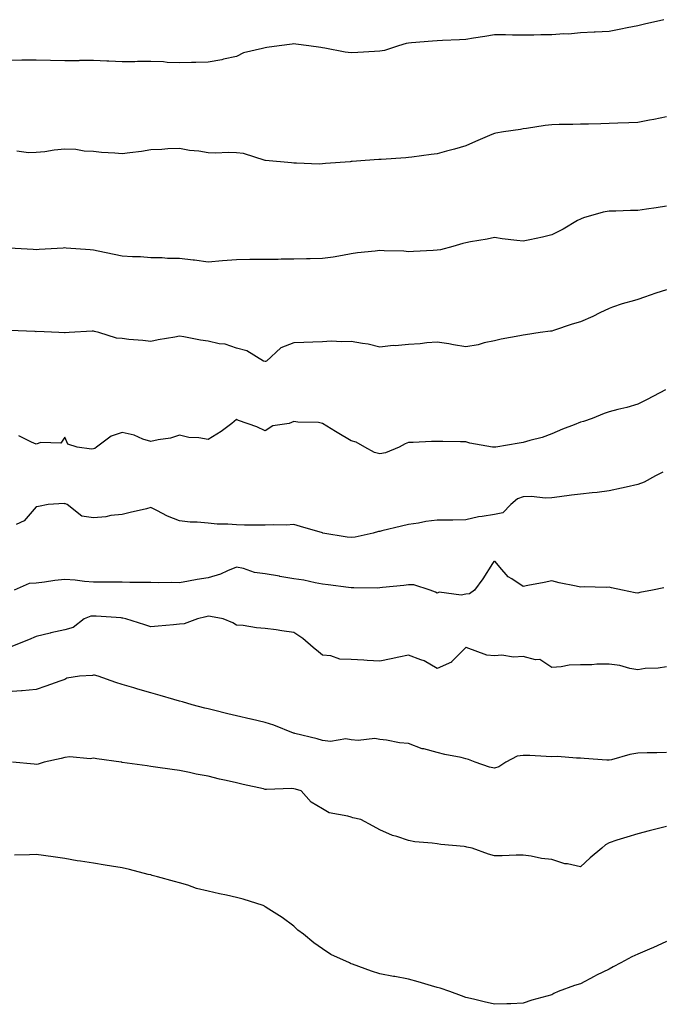
# Model space of a CAD drawing. Units: inches. Extents: x 1029203 to 1031843, y 7321658 to 7324298.
# Drawn here: x 1031282 to 1031507, y 7323067 to 7323411 of the extents above; entities that cross this region are included whole.
import ezdxf

# ---------------------------------------------------------------- set-up
doc = ezdxf.new("R2010")
doc.units = ezdxf.units.IN
doc.header["$MEASUREMENT"] = 0
doc.layers.add('Contour_10297321', color=7, linetype='Continuous', true_color=0x9c68e4)

msp = doc.modelspace()

# ---------------------------------------------------------------- linework, layer by layer
at = {"layer": 'Contour_10297321'}
for points in [[(1031507.21, 7323411.09, 3191), (1031500.47, 7323409.49, 3191), (1031498.05, 7323408.93, 3191), (1031494.34, 7323408.2, 3191), (1031492.17, 7323407.8, 3191), (1031488.05, 7323406.97, 3191), (1031483.19, 7323406.78, 3191), (1031482.85, 7323406.73, 3191), (1031478.05, 7323406.51, 3191), (1031473.87, 7323406.09, 3191), (1031472.25, 7323406.11, 3191), (1031468.05, 7323405.78, 3191), (1031464.18, 7323405.79, 3191), (1031461.78, 7323405.66, 3191), (1031458.05, 7323405.67, 3191), (1031454.3, 7323405.67, 3191), (1031451.9, 7323405.76, 3191), (1031448.05, 7323405.75, 3191), (1031444.69, 7323405.28, 3191), (1031440.75, 7323404.62, 3191), (1031438.05, 7323404.22, 3191), (1031435.86, 7323404.1, 3191), (1031429.96, 7323403.83, 3191), (1031428.05, 7323403.73, 3191), (1031426.43, 7323403.55, 3191), (1031419.12, 7323402.99, 3191), (1031418.05, 7323402.87, 3191), (1031417.23, 7323402.75, 3191), (1031414.51, 7323401.92, 3191), (1031409.61, 7323400.36, 3191), (1031408.05, 7323400.06, 3191)], [(1031408.05, 7323400.06, 3191), (1031406.12, 7323399.98, 3191), (1031400.35, 7323399.61, 3191), (1031398.05, 7323399.5, 3191), (1031395.88, 7323399.76, 3191), (1031388.83, 7323401.13, 3191), (1031388.05, 7323401.24, 3191), (1031387.46, 7323401.33, 3191), (1031383.26, 7323401.92, 3191), (1031378.66, 7323402.53, 3191), (1031378.05, 7323402.63, 3191), (1031377.37, 7323402.6, 3191), (1031372.84, 7323401.92, 3191), (1031368.62, 7323401.36, 3191), (1031368.05, 7323401.31, 3191), (1031367.11, 7323400.99, 3191), (1031360.45, 7323399.51, 3191), (1031358.05, 7323398.3, 3191), (1031353.42, 7323397.29, 3191), (1031352.84, 7323397.13, 3191), (1031348.05, 7323396.29, 3191), (1031343.83, 7323396.13, 3191), (1031342.29, 7323396.16, 3191), (1031338.05, 7323396.03, 3191), (1031333.77, 7323396.2, 3191), (1031332.5, 7323396.37, 3191), (1031328.05, 7323396.51, 3191), (1031323.48, 7323396.49, 3191), (1031322.52, 7323396.39, 3191), (1031318.05, 7323396.36, 3191), (1031313.4, 7323396.57, 3191), (1031312.78, 7323396.66, 3191), (1031308.05, 7323396.84, 3191), (1031303.19, 7323396.79, 3191), (1031302.91, 7323396.78, 3191), (1031298.05, 7323396.73, 3191), (1031293.09, 7323396.88, 3191), (1031293.01, 7323396.88, 3191), (1031288.05, 7323397.02, 3191), (1031283.05, 7323396.92, 3191), (1031278.05, 7323396.84, 3191)], [(1031508.05, 7323377.13, 3192), (1031503.67, 7323376.29, 3192), (1031502.15, 7323376.02, 3192), (1031498.05, 7323375.26, 3192), (1031494.92, 7323375.05, 3192), (1031491.16, 7323375.02, 3192), (1031488.05, 7323374.83, 3192), (1031485.2, 7323374.78, 3192), (1031480.82, 7323374.68, 3192), (1031478.05, 7323374.63, 3192), (1031475.43, 7323374.54, 3192), (1031470.63, 7323374.5, 3192), (1031468.05, 7323374.42, 3192), (1031465.76, 7323374.21, 3192), (1031459.2, 7323373.06, 3192), (1031458.05, 7323372.94, 3192), (1031457.17, 7323372.8, 3192), (1031451.19, 7323371.92, 3192), (1031448.52, 7323371.44, 3192), (1031448.05, 7323371.37, 3192), (1031447.09, 7323370.96, 3192), (1031441.45, 7323368.53, 3192), (1031438.05, 7323367.11, 3192), (1031434.05, 7323365.91, 3192), (1031431.35, 7323365.23, 3192), (1031428.05, 7323364.31, 3192), (1031425.9, 7323364.07, 3192), (1031419.22, 7323363.1, 3192), (1031418.05, 7323362.96, 3192), (1031417.05, 7323362.92, 3192), (1031408.48, 7323362.34, 3192), (1031408.05, 7323362.32, 3192), (1031407.66, 7323362.32, 3192), (1031402.87, 7323361.92, 3192), (1031398.36, 7323361.6, 3192), (1031398.05, 7323361.57, 3192)], [(1031398.05, 7323361.57, 3192), (1031397.66, 7323361.53, 3192), (1031389.12, 7323360.85, 3192), (1031388.05, 7323360.74, 3192), (1031386.82, 7323360.69, 3192), (1031378.97, 7323361.01, 3192), (1031378.05, 7323360.96, 3192), (1031377.23, 7323361.09, 3192), (1031368.07, 7323361.9, 3192), (1031368.03, 7323361.91, 3192), (1031368.01, 7323361.92, 3192), (1031360.49, 7323364.37, 3192), (1031358.05, 7323364.6, 3192), (1031355.22, 7323364.74, 3192), (1031350.63, 7323364.5, 3192), (1031348.05, 7323364.66, 3192), (1031344.83, 7323365.15, 3192), (1031341.59, 7323365.46, 3192), (1031338.05, 7323366.08, 3192), (1031334.01, 7323365.96, 3192), (1031331.88, 7323365.75, 3192), (1031328.05, 7323365.63, 3192), (1031324.87, 7323365.11, 3192), (1031320.76, 7323364.64, 3192), (1031318.05, 7323364.23, 3192), (1031315.47, 7323364.51, 3192), (1031310.84, 7323364.71, 3192), (1031308.05, 7323365.05, 3192), (1031304.81, 7323365.17, 3192), (1031301.88, 7323365.75, 3192), (1031298.05, 7323365.85, 3192), (1031294.4, 7323365.57, 3192), (1031291.1, 7323364.98, 3192), (1031288.05, 7323364.68, 3192), (1031285.35, 7323364.61, 3192), (1031281.29, 7323365.16, 3192)], [(1031508.05, 7323345.96, 3193), (1031504.55, 7323345.42, 3193), (1031501.08, 7323344.95, 3193), (1031498.05, 7323344.51, 3193), (1031495.49, 7323344.47, 3193), (1031490.43, 7323344.3, 3193), (1031488.05, 7323344.27, 3193), (1031486.04, 7323343.92, 3193), (1031479.14, 7323341.92, 3193), (1031478.34, 7323341.63, 3193), (1031478.05, 7323341.5, 3193), (1031477.09, 7323340.96, 3193), (1031472.01, 7323337.96, 3193), (1031468.05, 7323336, 3193), (1031464.81, 7323335.16, 3193), (1031460.43, 7323334.3, 3193), (1031458.05, 7323333.75, 3193), (1031455.9, 7323334.06, 3193), (1031450.76, 7323334.64, 3193), (1031448.05, 7323335.08, 3193), (1031445.47, 7323334.5, 3193), (1031439.69, 7323333.57, 3193), (1031438.05, 7323333.23, 3193), (1031437.01, 7323332.96, 3193), (1031433.5, 7323331.92, 3193), (1031429.2, 7323330.78, 3193), (1031428.05, 7323330.63, 3193)], [(1031428.05, 7323330.63, 3193), (1031426.66, 7323330.54, 3193), (1031419.75, 7323330.22, 3193), (1031418.05, 7323330.1, 3193), (1031416.41, 7323330.27, 3193), (1031409.55, 7323330.43, 3193), (1031408.05, 7323330.56, 3193), (1031406.45, 7323330.33, 3193), (1031400.28, 7323329.68, 3193), (1031398.05, 7323329.33, 3193), (1031394.96, 7323328.84, 3193), (1031391.76, 7323328.21, 3193), (1031388.05, 7323327.68, 3193), (1031383.71, 7323327.57, 3193), (1031382.39, 7323327.59, 3193), (1031378.05, 7323327.46, 3193), (1031373.6, 7323327.46, 3193), (1031372.56, 7323327.42, 3193), (1031368.05, 7323327.42, 3193), (1031363.48, 7323327.34, 3193), (1031362.6, 7323327.38, 3193), (1031358.05, 7323327.29, 3193), (1031353.05, 7323326.92, 3193), (1031348.05, 7323326.51, 3193), (1031343.28, 7323327.15, 3193), (1031342.82, 7323327.16, 3193), (1031338.05, 7323327.69, 3193), (1031333.87, 7323327.75, 3193), (1031332.05, 7323327.92, 3193), (1031328.05, 7323327.99, 3193), (1031324.46, 7323328.33, 3193), (1031321.68, 7323328.29, 3193), (1031318.05, 7323328.58, 3193), (1031315.26, 7323329.14, 3193), (1031309.67, 7323330.3, 3193), (1031308.05, 7323330.63, 3193), (1031306.9, 7323330.77, 3193), (1031298.58, 7323331.39, 3193), (1031298.05, 7323331.45, 3193), (1031297.52, 7323331.38, 3193), (1031289.09, 7323330.88, 3193), (1031288.05, 7323330.73, 3193), (1031286.96, 7323330.82, 3193), (1031278.6, 7323331.36, 3193)], [(1031508.05, 7323316.81, 3194), (1031504.4, 7323315.58, 3194), (1031500.39, 7323314.26, 3194), (1031498.05, 7323313.48, 3194), (1031496.88, 7323313.1, 3194), (1031492.64, 7323311.92, 3194), (1031489.28, 7323310.69, 3194), (1031488.05, 7323310.24, 3194), (1031484.87, 7323308.74, 3194), (1031482.44, 7323307.53, 3194), (1031478.05, 7323305.67, 3194), (1031475.22, 7323304.76, 3194), (1031468.71, 7323302.59, 3194), (1031468.05, 7323302.37, 3194), (1031467.62, 7323302.35, 3194), (1031464.05, 7323301.92, 3194), (1031458.91, 7323301.06, 3194), (1031458.05, 7323300.97, 3194), (1031456.86, 7323300.72, 3194), (1031450.43, 7323299.53, 3194), (1031448.05, 7323299.03, 3194), (1031444.4, 7323298.27, 3194), (1031442.41, 7323297.57, 3194), (1031438.05, 7323296.92, 3194), (1031433.73, 7323297.59, 3194), (1031432.07, 7323297.9, 3194), (1031428.05, 7323298.55, 3194), (1031424.42, 7323298.29, 3194), (1031422.07, 7323297.9, 3194), (1031418.05, 7323297.66, 3194), (1031413.38, 7323297.26, 3194), (1031412.64, 7323297.33, 3194), (1031408.05, 7323296.74, 3194), (1031404.01, 7323297.88, 3194), (1031401.94, 7323298.04, 3194), (1031398.05, 7323298.82, 3194), (1031394.73, 7323298.59, 3194), (1031391.04, 7323298.93, 3194), (1031388.05, 7323298.64, 3194), (1031384.63, 7323298.51, 3194), (1031381.51, 7323298.45, 3194), (1031378.05, 7323298.31, 3194), (1031373.46, 7323296.51, 3194), (1031368.42, 7323291.92, 3194), (1031368.15, 7323291.83, 3194), (1031368.05, 7323291.82, 3194)], [(1031368.05, 7323291.82, 3194), (1031367.95, 7323291.82, 3194), (1031367.41, 7323291.92, 3194), (1031361.62, 7323295.49, 3194), (1031358.05, 7323296.45, 3194), (1031354.03, 7323297.89, 3194), (1031352, 7323297.98, 3194), (1031348.05, 7323298.87, 3194), (1031345.39, 7323299.26, 3194), (1031339.59, 7323300.38, 3194), (1031338.05, 7323300.62, 3194), (1031336.43, 7323300.31, 3194), (1031330.65, 7323299.33, 3194), (1031328.05, 7323298.79, 3194), (1031325.24, 7323299.11, 3194), (1031320.45, 7323299.51, 3194), (1031318.05, 7323299.78, 3194), (1031316.06, 7323299.93, 3194), (1031309.91, 7323301.92, 3194), (1031308.38, 7323302.25, 3194), (1031308.05, 7323302.37, 3194), (1031307.6, 7323302.37, 3194), (1031299.57, 7323301.92, 3194), (1031298.17, 7323301.81, 3194), (1031298.05, 7323301.82, 3194), (1031297.95, 7323301.82, 3194), (1031296.02, 7323301.92, 3194), (1031288.34, 7323302.22, 3194), (1031288.05, 7323302.19, 3194), (1031287.76, 7323302.21, 3194), (1031278.71, 7323302.58, 3194)], [(1031507.78, 7323281.92, 3195), (1031501.41, 7323278.57, 3195), (1031498.05, 7323276.85, 3195), (1031494.22, 7323275.75, 3195), (1031491.12, 7323274.98, 3195), (1031488.05, 7323274.16, 3195), (1031486.39, 7323273.59, 3195), (1031482.19, 7323271.92, 3195), (1031479.09, 7323270.89, 3195), (1031478.05, 7323270.61, 3195), (1031475.86, 7323269.73, 3195), (1031471.82, 7323268.15, 3195), (1031468.05, 7323266.57, 3195), (1031464.75, 7323265.22, 3195), (1031460.35, 7323264.22, 3195), (1031458.05, 7323263.49, 3195), (1031456.68, 7323263.29, 3195), (1031448.58, 7323261.92, 3195), (1031448.13, 7323261.85, 3195), (1031448.05, 7323261.83, 3195)], [(1031448.05, 7323261.83, 3195), (1031447.95, 7323261.83, 3195), (1031447.42, 7323261.92, 3195), (1031439.4, 7323263.26, 3195), (1031438.05, 7323263.78, 3195), (1031436.17, 7323263.8, 3195), (1031430, 7323263.87, 3195), (1031428.05, 7323263.89, 3195), (1031426.1, 7323263.87, 3195), (1031419.67, 7323263.54, 3195), (1031418.05, 7323263.52, 3195), (1031416.9, 7323263.07, 3195), (1031414.73, 7323261.92, 3195), (1031410.04, 7323259.92, 3195), (1031408.05, 7323259.57, 3195), (1031406.21, 7323260.07, 3195), (1031402.78, 7323261.92, 3195), (1031399.77, 7323263.63, 3195), (1031398.05, 7323264.09, 3195), (1031393.17, 7323267.03, 3195), (1031392.6, 7323267.37, 3195), (1031388.05, 7323270.14, 3195), (1031386.62, 7323270.49, 3195), (1031379.38, 7323270.59, 3195), (1031378.05, 7323270.81, 3195), (1031376.33, 7323270.2, 3195), (1031370.67, 7323269.31, 3195), (1031368.05, 7323267.55, 3195), (1031365.14, 7323269.01, 3195), (1031358.75, 7323271.22, 3195), (1031358.05, 7323271.51, 3195), (1031356.31, 7323270.19, 3195), (1031352.68, 7323267.3, 3195), (1031348.05, 7323264.6, 3195), (1031344.81, 7323265.17, 3195), (1031341.41, 7323265.27, 3195), (1031338.05, 7323266.1, 3195), (1031334.91, 7323265.06, 3195), (1031330.61, 7323264.47, 3195), (1031328.05, 7323263.84, 3195), (1031325.24, 7323264.73, 3195), (1031322.23, 7323266.11, 3195), (1031318.05, 7323266.98, 3195), (1031314.24, 7323265.72, 3195), (1031309.09, 7323261.92, 3195), (1031308.52, 7323261.46, 3195), (1031308.05, 7323261.3, 3195), (1031307.35, 7323261.21, 3195), (1031302.33, 7323261.92, 3195), (1031299.07, 7323262.94, 3195), (1031298.05, 7323265.4, 3195), (1031296.66, 7323263.3, 3195), (1031289.63, 7323263.5, 3195), (1031288.05, 7323262.92, 3195), (1031286.41, 7323263.57, 3195), (1031282, 7323265.87, 3195)], [(1031506.86, 7323253.12, 3196), (1031504.22, 7323251.92, 3196), (1031500.35, 7323249.62, 3196), (1031498.05, 7323248.82, 3196), (1031494.07, 7323247.94, 3196), (1031492.44, 7323247.54, 3196), (1031488.05, 7323246.62, 3196), (1031483.93, 7323246.03, 3196), (1031482.11, 7323245.98, 3196), (1031478.05, 7323245.51, 3196), (1031474.91, 7323245.07, 3196), (1031470.73, 7323244.6, 3196), (1031468.05, 7323244.24, 3196), (1031465.86, 7323244.11, 3196), (1031460.82, 7323244.69, 3196), (1031458.05, 7323244.58, 3196), (1031456.1, 7323243.87, 3196), (1031453.73, 7323241.92, 3196), (1031450.96, 7323239.01, 3196), (1031448.05, 7323238.4, 3196), (1031443.77, 7323237.64, 3196), (1031442.42, 7323237.55, 3196), (1031438.05, 7323236.54, 3196), (1031433.52, 7323236.44, 3196), (1031432.58, 7323236.45, 3196), (1031428.05, 7323236.36, 3196), (1031424.09, 7323235.89, 3196), (1031421.51, 7323235.38, 3196), (1031418.05, 7323234.91, 3196), (1031415.61, 7323234.36, 3196), (1031408.77, 7323232.64, 3196), (1031408.05, 7323232.47, 3196), (1031407.56, 7323232.42, 3196), (1031405.71, 7323231.92, 3196), (1031399.46, 7323230.52, 3196), (1031398.05, 7323230.3, 3196)], [(1031398.05, 7323230.3, 3196), (1031396.6, 7323230.47, 3196), (1031388.13, 7323231.92, 3196), (1031388.03, 7323231.94, 3196), (1031380.37, 7323234.23, 3196), (1031378.05, 7323234.87, 3196), (1031375.28, 7323234.69, 3196), (1031370.92, 7323234.79, 3196), (1031368.05, 7323234.62, 3196), (1031365.32, 7323234.66, 3196), (1031360.82, 7323234.69, 3196), (1031358.05, 7323234.74, 3196), (1031354.96, 7323235.01, 3196), (1031351.19, 7323235.06, 3196), (1031348.05, 7323235.39, 3196), (1031344.22, 7323235.74, 3196), (1031341.84, 7323235.72, 3196), (1031338.05, 7323236.15, 3196), (1031333.93, 7323237.79, 3196), (1031330.24, 7323239.73, 3196), (1031328.05, 7323240.77, 3196), (1031326.53, 7323240.4, 3196), (1031320.84, 7323239.13, 3196), (1031318.05, 7323238.38, 3196), (1031314.1, 7323237.98, 3196), (1031312.39, 7323237.57, 3196), (1031308.05, 7323237.25, 3196), (1031303.97, 7323237.84, 3196), (1031298.91, 7323241.92, 3196), (1031298.28, 7323242.15, 3196), (1031298.05, 7323242.15, 3196), (1031297.8, 7323242.18, 3196), (1031292.25, 7323241.92, 3196), (1031288.85, 7323241.12, 3196), (1031288.05, 7323241.09, 3196), (1031283.85, 7323236.12, 3196), (1031281.04, 7323234.91, 3196)], [(1031507.15, 7323212.81, 3197), (1031503.17, 7323211.92, 3197), (1031498.85, 7323211.12, 3197), (1031498.05, 7323210.96, 3197), (1031497.17, 7323211.04, 3197), (1031492.8, 7323211.92, 3197), (1031488.89, 7323212.76, 3197), (1031488.05, 7323213.04, 3197), (1031487.05, 7323212.93, 3197), (1031479.32, 7323213.18, 3197), (1031478.05, 7323213.07, 3197), (1031476.55, 7323213.41, 3197), (1031470.67, 7323214.54, 3197), (1031468.05, 7323215.21, 3197), (1031465.37, 7323214.6, 3197), (1031459.69, 7323213.56, 3197), (1031458.05, 7323213.21, 3197), (1031454.09, 7323215.89, 3197), (1031452.78, 7323216.66, 3197), (1031449.96, 7323220, 3197), (1031448.28, 7323221.92, 3197), (1031448.15, 7323222.02, 3197), (1031448.05, 7323222.06, 3197), (1031447.95, 7323222.01, 3197), (1031447.84, 7323221.92, 3197), (1031447.41, 7323221.28, 3197), (1031444.01, 7323215.96, 3197), (1031441.1, 7323211.92, 3197), (1031439.3, 7323210.68, 3197), (1031438.05, 7323210.53, 3197), (1031436.37, 7323210.23, 3197), (1031428.75, 7323211.22, 3197), (1031428.05, 7323210.95, 3197), (1031427.41, 7323211.28, 3197), (1031425.59, 7323211.92, 3197), (1031419.92, 7323213.8, 3197), (1031418.05, 7323213.83, 3197), (1031416.43, 7323213.54, 3197), (1031409.01, 7323212.88, 3197), (1031408.05, 7323212.73, 3197), (1031407.27, 7323212.7, 3197), (1031398.93, 7323212.8, 3197), (1031398.05, 7323212.76, 3197), (1031397.11, 7323212.86, 3197), (1031389.98, 7323213.85, 3197), (1031388.05, 7323214.04, 3197), (1031385.49, 7323214.48, 3197), (1031381.53, 7323215.41, 3197), (1031378.05, 7323215.92, 3197), (1031373.17, 7323216.79, 3197), (1031372.97, 7323216.84, 3197), (1031368.05, 7323217.66, 3197), (1031364.26, 7323218.13, 3197), (1031360.41, 7323219.55, 3197), (1031358.05, 7323220.01, 3197), (1031354.87, 7323218.73, 3197), (1031352.44, 7323217.52, 3197), (1031348.05, 7323216.26, 3197), (1031344.24, 7323215.72, 3197), (1031341.19, 7323215.07, 3197), (1031338.05, 7323214.56, 3197), (1031335.34, 7323214.63, 3197), (1031330.71, 7323214.57, 3197), (1031328.05, 7323214.63, 3197), (1031325.3, 7323214.68, 3197), (1031320.8, 7323214.68, 3197), (1031318.05, 7323214.72, 3197), (1031315.2, 7323214.76, 3197), (1031310.86, 7323214.73, 3197), (1031308.05, 7323214.77, 3197), (1031304.98, 7323214.99, 3197), (1031301.62, 7323215.5, 3197), (1031298.05, 7323215.72, 3197), (1031294.63, 7323215.33, 3197), (1031290.94, 7323214.8, 3197), (1031288.05, 7323214.46, 3197), (1031285.61, 7323214.35, 3197), (1031280.34, 7323211.92, 3197)], [(1031508.05, 7323185.22, 3198), (1031505.24, 7323184.73, 3198), (1031500.71, 7323184.57, 3198), (1031498.05, 7323184.21, 3198), (1031495.32, 7323184.65, 3198), (1031491.8, 7323185.67, 3198), (1031488.05, 7323186.12, 3198), (1031483.79, 7323186.18, 3198), (1031482.01, 7323185.88, 3198), (1031478.05, 7323185.95, 3198), (1031474.18, 7323185.78, 3198), (1031471.29, 7323185.17, 3198), (1031468.05, 7323184.96, 3198), (1031463.83, 7323187.71, 3198), (1031462.35, 7323187.63, 3198), (1031458.05, 7323188.76, 3198), (1031454.73, 7323188.59, 3198), (1031450.67, 7323189.31, 3198), (1031448.05, 7323189.1, 3198), (1031445.37, 7323189.23, 3198), (1031438.17, 7323191.92, 3198), (1031438.07, 7323191.94, 3198), (1031438.05, 7323191.95, 3198), (1031438.01, 7323191.92, 3198), (1031435.04, 7323188.92, 3198), (1031433.07, 7323186.9, 3198), (1031433.01, 7323186.88, 3198), (1031428.05, 7323184.58, 3198), (1031423.46, 7323187.33, 3198), (1031422.37, 7323187.61, 3198), (1031418.05, 7323189.28, 3198), (1031414.69, 7323188.57, 3198), (1031412.01, 7323187.95, 3198), (1031408.05, 7323187.14, 3198), (1031403.56, 7323187.42, 3198), (1031402.46, 7323187.51, 3198), (1031398.05, 7323187.79, 3198), (1031394.07, 7323187.94, 3198), (1031390.88, 7323189.08, 3198), (1031388.05, 7323189.27, 3198), (1031386.59, 7323190.46, 3198), (1031384.71, 7323191.92, 3198), (1031381.17, 7323195.05, 3198), (1031378.05, 7323197.21, 3198), (1031373.87, 7323197.74, 3198), (1031371.88, 7323198.1, 3198), (1031368.05, 7323198.62, 3198), (1031364.92, 7323198.8, 3198), (1031360.37, 7323199.61, 3198), (1031358.05, 7323199.78, 3198), (1031356.72, 7323200.59, 3198), (1031353.36, 7323201.92, 3198), (1031348.95, 7323202.83, 3198), (1031348.05, 7323202.84, 3198), (1031347.29, 7323202.67, 3198), (1031344.42, 7323201.92, 3198), (1031339.77, 7323200.2, 3198), (1031338.05, 7323200.07, 3198), (1031336.04, 7323199.9, 3198), (1031330.61, 7323199.36, 3198), (1031328.05, 7323199.14, 3198), (1031325.94, 7323199.82, 3198), (1031319.36, 7323201.92, 3198), (1031318.34, 7323202.21, 3198), (1031318.05, 7323202.25, 3198), (1031317.72, 7323202.26, 3198), (1031309.03, 7323202.91, 3198), (1031308.05, 7323202.94, 3198), (1031307.13, 7323202.84, 3198), (1031304.85, 7323201.92, 3198), (1031301.02, 7323198.95, 3198), (1031298.05, 7323198.15, 3198), (1031293.15, 7323197.03, 3198), (1031292.97, 7323196.99, 3198), (1031288.05, 7323195.78, 3198), (1031285.34, 7323194.63, 3198), (1031278.64, 7323191.92, 3198)], [(1031508.05, 7323155.26, 3199), (1031504.77, 7323155.2, 3199), (1031501.31, 7323155.17, 3199), (1031498.05, 7323155.12, 3199), (1031495.35, 7323154.63, 3199), (1031488.91, 7323152.78, 3199), (1031488.05, 7323152.59, 3199), (1031487.31, 7323152.66, 3199), (1031479.38, 7323153.24, 3199), (1031478.05, 7323153.37, 3199), (1031476.68, 7323153.29, 3199), (1031470.04, 7323153.92, 3199), (1031468.05, 7323153.84, 3199), (1031466.12, 7323153.86, 3199), (1031460.41, 7323154.29, 3199), (1031458.05, 7323154.31, 3199), (1031455.96, 7323154.01, 3199), (1031451.98, 7323151.92, 3199), (1031449.63, 7323150.34, 3199), (1031448.05, 7323149.86, 3199), (1031446.37, 7323150.24, 3199), (1031441.35, 7323151.92, 3199), (1031439.01, 7323152.87, 3199), (1031438.05, 7323153.11, 3199), (1031436.47, 7323153.51, 3199), (1031430.71, 7323154.57, 3199), (1031428.05, 7323155.36, 3199), (1031423.4, 7323156.56, 3199), (1031422.76, 7323156.63, 3199), (1031418.05, 7323158.5, 3199), (1031414.87, 7323158.73, 3199), (1031410.37, 7323159.59, 3199), (1031408.05, 7323159.81, 3199), (1031406.27, 7323160.15, 3199), (1031400.51, 7323159.46, 3199), (1031398.05, 7323159.73, 3199), (1031396.19, 7323160.06, 3199), (1031390.78, 7323159.2, 3199), (1031388.05, 7323159.46, 3199), (1031386.21, 7323160.08, 3199), (1031378.38, 7323161.92, 3199), (1031378.13, 7323162, 3199), (1031378.05, 7323162.01, 3199), (1031377.91, 7323162.06, 3199), (1031371, 7323164.88, 3199), (1031368.05, 7323165.83, 3199), (1031363.07, 7323166.9, 3199), (1031363.03, 7323166.91, 3199), (1031358.05, 7323168.06, 3199), (1031354.92, 7323168.8, 3199), (1031349.92, 7323170.05, 3199), (1031348.05, 7323170.51, 3199), (1031346.92, 7323170.79, 3199), (1031342.56, 7323171.92, 3199), (1031339.09, 7323172.95, 3199), (1031338.05, 7323173.25, 3199), (1031336.17, 7323173.8, 3199), (1031331.35, 7323175.21, 3199), (1031328.05, 7323176.16, 3199), (1031323.56, 7323177.43, 3199), (1031322.13, 7323177.84, 3199), (1031318.05, 7323179, 3199), (1031315.86, 7323179.72, 3199), (1031309.69, 7323181.92, 3199), (1031308.44, 7323182.32, 3199), (1031308.05, 7323182.25, 3199), (1031307.74, 7323182.24, 3199), (1031303.13, 7323181.92, 3199), (1031298.73, 7323181.24, 3199), (1031298.05, 7323180.84, 3199), (1031296.37, 7323180.24, 3199), (1031291.49, 7323178.48, 3199), (1031288.05, 7323177.25, 3199), (1031283.15, 7323176.82, 3199), (1031282.97, 7323176.84, 3199), (1031278.05, 7323176.53, 3199)], [(1031508.05, 7323129.52, 3200), (1031504.81, 7323128.68, 3200), (1031502.01, 7323127.96, 3200), (1031498.05, 7323126.93, 3200), (1031494.24, 7323125.73, 3200), (1031490.8, 7323124.66, 3200), (1031488.05, 7323123.8, 3200), (1031486.86, 7323123.1, 3200), (1031485.55, 7323121.92, 3200), (1031481.45, 7323118.52, 3200), (1031478.05, 7323115.39, 3200), (1031473.58, 7323116.39, 3200), (1031472.62, 7323116.48, 3200), (1031468.05, 7323117.97, 3200), (1031464.44, 7323118.32, 3200), (1031460.82, 7323119.14, 3200), (1031458.05, 7323119.49, 3200), (1031455.59, 7323119.46, 3200), (1031450.69, 7323119.28, 3200), (1031448.05, 7323119.24, 3200), (1031445.98, 7323119.84, 3200), (1031440.26, 7323121.92, 3200), (1031438.44, 7323122.31, 3200), (1031438.05, 7323122.37, 3200), (1031437.5, 7323122.46, 3200), (1031429.3, 7323123.16, 3200), (1031428.05, 7323123.41, 3200), (1031426.27, 7323123.7, 3200), (1031420.28, 7323124.14, 3200), (1031418.05, 7323124.6, 3200), (1031414.01, 7323125.96, 3200), (1031412.46, 7323126.32, 3200), (1031408.05, 7323128.35, 3200), (1031405.67, 7323129.54, 3200), (1031401.37, 7323131.92, 3200), (1031398.66, 7323132.53, 3200), (1031398.05, 7323132.71, 3200), (1031396.84, 7323133.13, 3200), (1031390.37, 7323134.25, 3200), (1031388.05, 7323135.69, 3200), (1031384.1, 7323137.97, 3200), (1031380.57, 7323141.92, 3200), (1031378.62, 7323142.49, 3200), (1031378.05, 7323142.68, 3200), (1031377.21, 7323142.76, 3200), (1031368.5, 7323142.37, 3200), (1031368.05, 7323142.44, 3200), (1031367.37, 7323142.6, 3200), (1031360.32, 7323144.18, 3200), (1031358.05, 7323144.72, 3200), (1031354.42, 7323145.55, 3200), (1031352.09, 7323145.96, 3200), (1031348.05, 7323147.04, 3200), (1031343.91, 7323147.77, 3200), (1031341.64, 7323148.33, 3200), (1031338.05, 7323149.05, 3200), (1031335.53, 7323149.41, 3200), (1031329.75, 7323150.22, 3200), (1031328.05, 7323150.46, 3200), (1031326.78, 7323150.64, 3200), (1031318.11, 7323151.87, 3200), (1031318.01, 7323151.88, 3200), (1031317.74, 7323151.92, 3200), (1031309.2, 7323153.08, 3200), (1031308.05, 7323153.29, 3200), (1031306.92, 7323153.06, 3200), (1031299.87, 7323153.74, 3200), (1031298.05, 7323153.52, 3200), (1031296.74, 7323153.23, 3200), (1031290.8, 7323151.92, 3200), (1031288.71, 7323151.25, 3200), (1031288.05, 7323151.17, 3200), (1031287.35, 7323151.21, 3200), (1031279.75, 7323151.92, 3200)], [(1031508.05, 7323089.36, 3201), (1031503.28, 7323087.15, 3201), (1031502.97, 7323087, 3201), (1031498.05, 7323084.92, 3201), (1031496.02, 7323083.94, 3201), (1031492.13, 7323081.92, 3201), (1031489.46, 7323080.51, 3201), (1031488.05, 7323079.7, 3201), (1031483.67, 7323077.55, 3201), (1031482.82, 7323077.15, 3201), (1031478.05, 7323074.55, 3201), (1031476, 7323073.97, 3201), (1031470.32, 7323071.92, 3201), (1031468.79, 7323071.18, 3201), (1031468.05, 7323070.74, 3201), (1031466.35, 7323070.22, 3201), (1031461.12, 7323068.85, 3201), (1031458.05, 7323067.77, 3201), (1031453.73, 7323067.6, 3201), (1031452.37, 7323067.6, 3201), (1031448.05, 7323067.41, 3201), (1031444.42, 7323068.29, 3201), (1031440.78, 7323069.18, 3201), (1031438.05, 7323069.84, 3201), (1031436.55, 7323070.41, 3201), (1031432.5, 7323071.92, 3201), (1031429.12, 7323072.99, 3201), (1031428.05, 7323073.32, 3201), (1031426.1, 7323073.86, 3201), (1031421.37, 7323075.24, 3201), (1031418.05, 7323076.14, 3201), (1031413.23, 7323077.1, 3201), (1031412.8, 7323077.17, 3201), (1031408.05, 7323078.09, 3201), (1031405.14, 7323079.01, 3201), (1031398.54, 7323081.42, 3201), (1031398.05, 7323081.59, 3201), (1031397.82, 7323081.69, 3201), (1031397.42, 7323081.92, 3201), (1031390.9, 7323084.77, 3201), (1031388.05, 7323086.76, 3201), (1031384.98, 7323088.86, 3201), (1031381.43, 7323091.92, 3201), (1031379.46, 7323093.32, 3201), (1031378.05, 7323094.63, 3201), (1031373.89, 7323097.76, 3201), (1031369.32, 7323100.66, 3201), (1031368.05, 7323101.49, 3201), (1031367.78, 7323101.64, 3201), (1031367.29, 7323101.92, 3201), (1031360.3, 7323104.16, 3201), (1031358.05, 7323104.67, 3201), (1031354.51, 7323105.46, 3201), (1031352.05, 7323105.93, 3201), (1031348.05, 7323106.91, 3201), (1031343.99, 7323107.86, 3201), (1031341.02, 7323108.95, 3201), (1031338.05, 7323109.82, 3201), (1031336.35, 7323110.23, 3201), (1031330.37, 7323111.92, 3201), (1031328.56, 7323112.42, 3201), (1031328.05, 7323112.58, 3201), (1031327.19, 7323112.78, 3201), (1031320.61, 7323114.47, 3201), (1031318.05, 7323115, 3201), (1031314.36, 7323115.61, 3201), (1031312.11, 7323115.98, 3201), (1031308.05, 7323116.63, 3201), (1031303.5, 7323117.37, 3201), (1031302.42, 7323117.55, 3201), (1031298.05, 7323118.26, 3201), (1031294.85, 7323118.73, 3201), (1031290.65, 7323119.32, 3201), (1031288.05, 7323119.69, 3201), (1031285.73, 7323119.6, 3201), (1031280.47, 7323119.5, 3201)]]:
    msp.add_polyline3d(points, dxfattribs=at)

doc.saveas('drawing.dxf')
